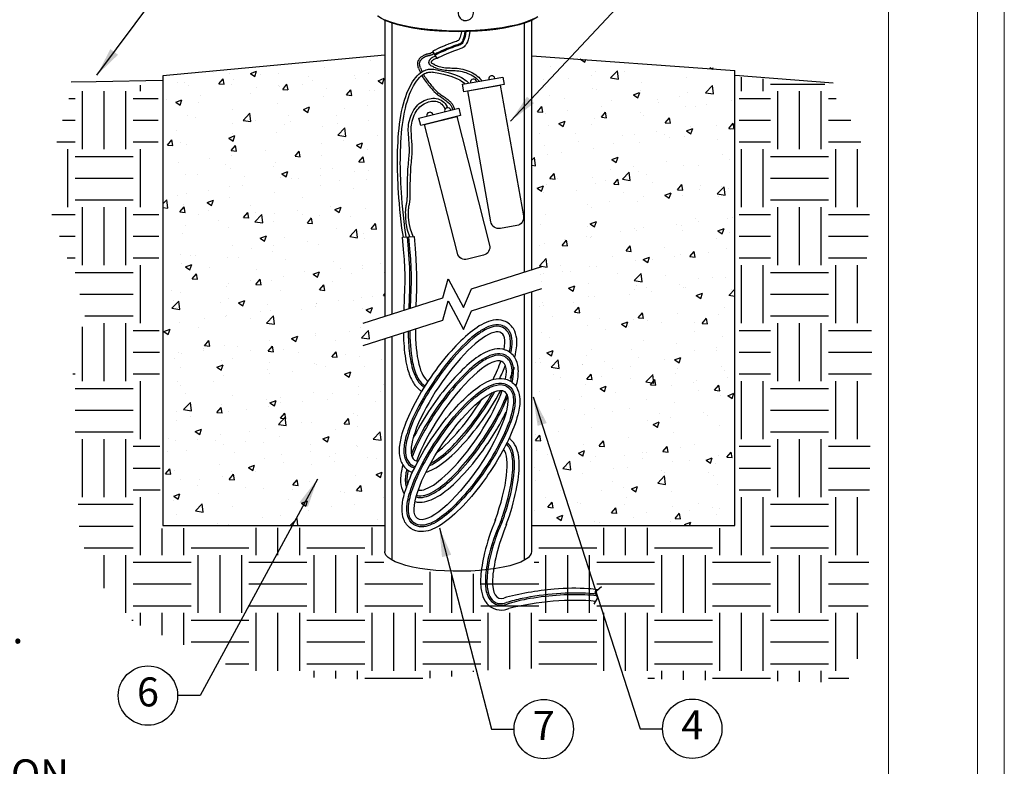
# Model space of a CAD drawing. Units: inches. Extents: x -1 to 248, y -38 to 37.
# Drawn here: x 235 to 248, y 8 to 18 of the extents above; entities that cross this region are included whole.
import ezdxf
from ezdxf.enums import TextEntityAlignment as Align

# ---------------------------------------------------------------- set-up
doc = ezdxf.new("R2010")
doc.units = ezdxf.units.IN
doc.header["$MEASUREMENT"] = 0
doc.layers.add('Hunter_Border-NoPlot', color=30, linetype='Continuous', lineweight=0, plot=False)
for name, color, linetype in [('Hunter_Detail-Dark', 2, 'Continuous'), ('Hunter_Detail-Lt', 249, 'Continuous'), ('Hunter_Detail-Med', 1, 'Continuous'), ('Hunter_Detail-Outline', 2, 'Continuous'), ('Hunter_FinishedGrade', 6, 'Continuous'), ('Hunter_Grey-HatchFill', 9, 'Continuous'), ('Hunter_Text', 2, 'Continuous'), ('Hunter_Title-Text', 2, 'Continuous')]:
    doc.layers.add(name, color=color, linetype=linetype)
doc.styles.add('Hunter-Arial', font='arial.ttf')
doc.dimstyles.new('Hunter_3To1', dxfattribs={"dimscale": 3, "dimtxt": 0.125, "dimasz": 0.125, "dimexe": 0.18, "dimexo": 0.0625, "dimgap": 0.095, "dimtad": 0, "dimdec": 3, "dimzin": 0, "dimdsep": 46, "dimlunit": 4, "dimtxsty": 'Hunter-Arial', "dimblk": 'ARCHTICK', "dimcen": 0.075, "dimclrd": 256, "dimclre": 256, "dimclrt": 256, "dimazin": 0, "dimtfac": 1, "dimtdec": 3, "dimtix": 1, "dimtofl": 0, "dimtmove": 1, "dimatfit": 1, "dimfxl": 0.18, "dimtolj": 1, "dimtzin": 0, "dimarcsym": 0})

# ---------------------------------------------------------------- blocks, each defined once
blk = doc.blocks.new('_ARCHTICK')
at = {"color": 0, "linetype": 'ByBlock', "const_width": 0.15}
blk.add_lwpolyline([(-0.5, -0.5), (0.5, 0.5)], dxfattribs=at)
blk = doc.blocks.new('Hunter_Key-3')
blk.add_circle((0, 0), 0.384)
at = {"style": 'Hunter-Arial'}
blk.add_attdef('KEY', text='', height=0.375, dxfattribs=at).set_placement((0, 0), align=Align.MIDDLE)
blk = doc.blocks.new('Hunter_WaterProofConnection_3xScale')
blk.add_lwpolyline([(0.305, 0), (0.305, -0.112), (-0.305, -0.112), (-0.305, 0)], close=True)
blk.add_lwpolyline([(0.245, -0.112), (0.245, -2.076, -0.414214), (0.123, -2.199), (-0.123, -2.199, -0.414214), (-0.245, -2.076), (-0.245, -0.112)], format="xyb", close=True)
for centre in [(-0.137, 0), (0.137, 0)]:
    blk.add_arc(centre, 0.047, 0, 180)
blk = doc.blocks.new('Hunter_LRUpLt-PostMt')
at = {"layer": 'Hunter_Grey-HatchFill'}
h = blk.add_hatch(dxfattribs=at)
h.set_pattern_fill('AR-CONC', color=256, scale=0.115, style=0)
h.set_pattern_definition([(50, (-17.7923, -0.4302), (0.824849, -0.072165), [0.08625, -0.94875]), (355, (-17.7923, -0.4302), (-0.159564, 0.865021), [0.069, -0.759]), (100.4514, (-17.7236, -0.4362), (0.665286, 0.792855), [0.073301, -0.806313]), (46.1842, (-17.7923, -0.2002), (1.227327, -0.190347), [0.129375, -1.423125]), (96.6356, (-17.69, -0.216), (1.074862, 1.120236), [0.10995, -1.20947]), (351.1842, (-17.7923, -0.2002), (1.07486, 1.120236), [0.1035, -1.1385]), (21, (-17.6773, -0.2577), (0.686443, -0.463012), [0.08625, -0.94875]), (326, (-17.6773, -0.2577), (0.279813, 0.833923), [0.069, -0.759]), (71.4514, (-17.6201, -0.29626), (0.966256, 0.37091), [0.073301, -0.806313]), (37.5, (-17.79232, -0.43017), (0.0139838, 0.382828), [0, -0.7498, 0, -0.7705, 0, -0.761875]), (7.5, (-17.79232, -0.43017), (0.30253, 0.4535735), [0, -0.4393, 0, -0.73255, 0, -0.290375]), (327.5, (-18.04877, -0.43017), (0.6138958, -0.025938), [0, -0.2875, 0, -0.897, 0, -1.19025]), (317.5, (-18.16377, -0.43017), (0.670664, 0.115121), [0, -0.37375, 0, -0.5957, 0, -0.84525])])
h.paths.add_polyline_path([(20.512, 13.897), (17.883, 14.069), (17.883, 11.301), (17.883, 11.014), (17.883, 7.991), (20.512, 7.991)])
h.paths.add_polyline_path([(15.983, 14.077), (13.111, 13.824), (13.111, 7.991), (15.983, 7.991), (15.983, 10.411), (15.983, 10.698)])
h = blk.add_hatch(dxfattribs=at)
h.set_pattern_fill('EARTH', color=256, scale=3)
h.set_pattern_definition([(0, (-220.7762, -37.5475), (0.75, 0.75), [0.75, -0.75]), (0, (-220.7762, -37.2662), (0.75, 0.75), [0.75, -0.75]), (0, (-220.7762, -36.985), (0.75, 0.75), [0.75, -0.75]), (90, (-220.6825, -36.8912), (-0.75, 0.75), [0.75, -0.75]), (90, (-220.4012, -36.8912), (-0.75, 0.75), [0.75, -0.75]), (90, (-220.12, -36.8912), (-0.75, 0.75), [0.75, -0.75])])
h.paths.add_polyline_path([(13.048, 13.692), (11.938, 13.672), (11.738, 12.975), (11.67, 12.028), (12.114, 10.766), (11.942, 10.006), (12.029, 7.911), (12.171, 7.452), (12.274, 7.266), (12.733, 6.735), (14.081, 6.132), (14.555, 6.046), (15.603, 6.003), (16.765, 6.018), (17.224, 6.118), (18.488, 6.161), (19.464, 6.003), (21.961, 5.96), (22.234, 6.563), (22.257, 8.614), (22.28, 9.665), (22.287, 10.403), (22.22, 11.426), (22.291, 12.631), (21.975, 13.319), (21.674, 13.707), (20.569, 13.793), (20.569, 7.954), (17.902, 7.966), (17.916, 7.449), (16.9, 7.34), (15.968, 7.482), (15.964, 7.968), (13.077, 7.954), (13.048, 13.448)])
at = {"layer": 'Hunter_Border-NoPlot'}
for points in [[(-1.152, -2.539), (23.652, -2.539), (23.652, 32.539), (-1.152, 32.539)], [(-1.5, -1.5), (24, -1.5), (24, 31.5), (-1.5, 31.5)], [(0, 0), (22.5, 0), (22.5, 30), (0, 30)]]:
    blk.add_lwpolyline(points, close=True, dxfattribs=at)
at = {"layer": 'Hunter_Detail-Dark', "flags": 128}
for points in [[(15.983, 14.077), (13.111, 13.811)], [(17.883, 14.069), (20.512, 13.879)], [(13.111, 13.811), (13.111, 7.991), (15.983, 7.991)], [(17.883, 7.991), (20.512, 7.991), (20.512, 13.879)]]:
    blk.add_lwpolyline(points, dxfattribs=at)
at = {"layer": 'Hunter_Detail-Lt'}
for p, q in [((16.075, 14.491), (16.075, 10.727)), ((17.791, 11.272), (17.791, 14.491)), ((17.791, 7.544), (17.791, 10.985)), ((16.075, 10.44), (16.075, 7.544))]:
    blk.add_line(p, q, dxfattribs=at)
at = {"layer": 'Hunter_Detail-Lt', "flags": 128}
for points in [[(17.961, 14.571), (17.93, 14.551), (17.872, 14.522), (17.801, 14.494), (17.72, 14.469), (17.628, 14.446), (17.527, 14.426), (17.418, 14.41), (17.303, 14.397), (17.183, 14.387), (17.06, 14.381), (16.935, 14.379), (16.81, 14.381), (16.687, 14.387), (16.567, 14.396), (16.452, 14.409), (16.343, 14.426), (16.241, 14.445), (16.149, 14.468), (16.067, 14.493), (15.996, 14.521), (15.938, 14.55), (15.892, 14.582), (15.889, 14.584)], [(16.661, 14.034), (16.605, 14.127)], [(16.213, 11.721), (16.365, 11.732)], [(18.788, 7.196), (18.701, 7.125), (18.736, 7.055), (18.688, 6.972)]]:
    blk.add_lwpolyline(points, dxfattribs=at)
at = {"layer": 'Hunter_Detail-Lt'}
for points in [[(16.976, 14.38), (16.957, 14.309), (16.951, 14.292), (16.945, 14.279), (16.94, 14.271), (16.938, 14.268), (16.938, 14.268), (16.937, 14.268), (16.933, 14.265), (16.924, 14.261), (16.908, 14.255), (16.887, 14.248, 0.00031), (16.887, 14.248), (16.862, 14.239, 0.001851), (16.861, 14.239), (16.833, 14.228, 0.00261), (16.832, 14.228), (16.802, 14.217, 0.003364), (16.8, 14.216), (16.769, 14.204, 0.004198), (16.767, 14.203), (16.735, 14.19, 0.00519), (16.733, 14.189), (16.701, 14.175, 0.006432), (16.698, 14.174), (16.666, 14.159, 0.008055), (16.663, 14.158), (16.633, 14.142, 0.00931), (16.629, 14.14), (16.605, 14.127, 0.006993)], [(16.443, 13.914), (16.439, 13.927), (16.436, 13.94), (16.434, 13.951), (16.433, 13.959), (16.433, 13.966), (16.433, 13.971), (16.433, 13.976), (16.434, 13.98), (16.435, 13.985), (16.436, 13.989), (16.438, 13.993), (16.439, 13.997), (16.441, 14.002), (16.444, 14.006), (16.446, 14.01), (16.449, 14.013), (16.452, 14.017), (16.455, 14.021), (16.458, 14.024), (16.462, 14.028), (16.466, 14.031), (16.47, 14.035), (16.474, 14.038), (16.479, 14.041), (16.484, 14.045), (16.489, 14.048), (16.495, 14.052), (16.5, 14.055), (16.506, 14.058), (16.511, 14.06), (16.516, 14.063), (16.521, 14.065), (16.525, 14.066), (16.529, 14.067), (16.533, 14.068), (16.537, 14.069), (16.541, 14.07), (16.545, 14.071), (16.55, 14.072, 0.003005), (16.55, 14.072), (16.555, 14.073, 0.006091), (16.555, 14.073), (16.56, 14.074, 0.009505), (16.561, 14.074), (16.567, 14.076, 0.010034), (16.568, 14.076), (16.575, 14.078, 0.008473), (16.576, 14.079), (16.584, 14.082, 0.006446), (16.585, 14.082), (16.596, 14.086, 0.004704), (16.596, 14.086), (16.61, 14.092, 0.003397), (16.61, 14.092), (16.623, 14.097, 0.002465)], [(16.42, 13.906), (16.423, 13.896, 0.005887), (16.424, 13.896), (16.43, 13.878, 0.006688), (16.431, 13.878), (16.438, 13.86, 0.00754), (16.438, 13.86), (16.443, 13.849, 0.008455)], [(16.618, 13.922), (16.636, 13.915, 0.018229), (16.638, 13.914), (16.657, 13.906, 0.017003), (16.658, 13.905), (16.677, 13.899, 0.015558), (16.679, 13.899), (16.698, 13.894, 0.013976), (16.7, 13.893), (16.719, 13.889, 0.012331), (16.72, 13.889), (16.74, 13.886, 0.010679), (16.742, 13.885), (16.762, 13.883, 0.00906), (16.763, 13.883), (16.784, 13.881, 0.00721), (16.785, 13.881), (16.806, 13.88, 0.0043), (16.806, 13.88), (16.828, 13.879, 0.001253), (16.828, 13.879), (16.85, 13.879), (16.872, 13.878), (16.894, 13.877), (16.916, 13.875), (16.939, 13.873), (16.962, 13.869), (16.985, 13.864), (17.009, 13.857), (17.033, 13.85), (17.056, 13.841), (17.079, 13.831), (17.101, 13.82), (17.122, 13.808), (17.141, 13.796), (17.159, 13.782), (17.176, 13.767), (17.192, 13.752), (17.205, 13.739)], [(16.461, 13.814), (16.465, 13.807, 0.008482), (16.465, 13.806), (16.475, 13.79, 0.007558), (16.476, 13.789), (16.486, 13.773, 0.006669), (16.486, 13.772), (16.497, 13.756, 0.005812), (16.498, 13.755), (16.509, 13.74, 0.004985), (16.509, 13.739), (16.521, 13.724, 0.00418), (16.521, 13.723), (16.533, 13.708, 0.003391), (16.533, 13.708), (16.545, 13.693, 0.002818), (16.545, 13.693), (16.557, 13.678, 0.003096), (16.557, 13.678), (16.569, 13.663, 0.003636), (16.569, 13.663), (16.581, 13.649, 0.004251), (16.581, 13.649), (16.593, 13.635, 0.004959), (16.593, 13.635), (16.605, 13.622, 0.005788), (16.606, 13.621), (16.618, 13.609, 0.006769), (16.618, 13.608), (16.63, 13.597, 0.007947), (16.63, 13.596), (16.642, 13.586, 0.008983), (16.643, 13.585), (16.654, 13.575, 0.008486), (16.655, 13.575), (16.666, 13.565, 0.007275), (16.667, 13.565), (16.678, 13.556, 0.005741), (16.678, 13.556), (16.69, 13.548, 0.003952), (16.69, 13.548), (16.701, 13.54, 0.001999), (16.702, 13.54), (16.713, 13.532), (16.724, 13.524), (16.736, 13.516), (16.747, 13.508), (16.759, 13.5), (16.77, 13.491), (16.781, 13.482), (16.791, 13.474), (16.801, 13.465), (16.81, 13.457), (16.818, 13.45), (16.825, 13.443), (16.83, 13.437), (16.835, 13.431), (16.838, 13.425), (16.842, 13.419), (16.845, 13.411), (16.849, 13.402), (16.852, 13.391), (16.855, 13.379), (16.857, 13.371)]]:
    blk.add_lwpolyline(points, format="xyb", dxfattribs=at)
for points in [[(17.019, 14.381), (17.008, 14.322), (17.001, 14.295), (16.993, 14.274), (16.986, 14.257), (16.979, 14.245), (16.973, 14.238), (16.968, 14.233), (16.962, 14.229), (16.954, 14.224), (16.941, 14.218), (16.924, 14.212), (16.903, 14.204), (16.877, 14.195), (16.848, 14.185), (16.818, 14.173), (16.785, 14.161), (16.752, 14.147), (16.718, 14.132), (16.685, 14.117), (16.653, 14.1), (16.629, 14.087)], [(17.033, 14.381), (17.022, 14.319), (17.014, 14.291), (17.006, 14.269), (16.998, 14.251), (16.99, 14.238), (16.983, 14.229), (16.977, 14.222), (16.97, 14.217), (16.96, 14.212), (16.946, 14.206), (16.929, 14.199), (16.907, 14.192), (16.882, 14.182), (16.853, 14.172), (16.823, 14.161), (16.79, 14.148), (16.757, 14.134), (16.724, 14.12), (16.691, 14.105), (16.659, 14.088), (16.636, 14.076)], [(17.083, 14.382), (17.069, 14.308), (17.06, 14.276), (17.051, 14.25), (17.041, 14.228), (17.031, 14.211), (17.02, 14.197), (17.008, 14.185), (16.996, 14.176), (16.981, 14.168), (16.965, 14.161), (16.945, 14.154), (16.923, 14.146), (16.898, 14.137), (16.87, 14.127), (16.84, 14.115), (16.808, 14.103), (16.776, 14.09), (16.744, 14.076), (16.712, 14.061), (16.682, 14.046), (16.661, 14.034)], [(16.42, 13.906), (16.416, 13.922), (16.413, 13.936), (16.411, 13.947), (16.409, 13.957), (16.409, 13.965), (16.409, 13.973), (16.409, 13.979), (16.41, 13.985), (16.411, 13.991), (16.413, 13.997), (16.415, 14.002), (16.418, 14.008), (16.42, 14.013), (16.423, 14.018), (16.426, 14.023), (16.43, 14.028), (16.433, 14.032), (16.437, 14.037), (16.441, 14.041), (16.445, 14.045), (16.45, 14.049), (16.454, 14.053), (16.46, 14.057), (16.465, 14.061), (16.471, 14.065), (16.477, 14.069), (16.483, 14.072), (16.489, 14.076), (16.495, 14.079), (16.501, 14.082), (16.507, 14.085), (16.512, 14.087), (16.517, 14.089), (16.522, 14.09), (16.527, 14.092), (16.532, 14.093), (16.536, 14.094), (16.541, 14.095), (16.545, 14.095), (16.55, 14.096), (16.555, 14.098), (16.561, 14.099), (16.568, 14.101), (16.576, 14.104), (16.587, 14.109), (16.601, 14.114), (16.61, 14.118)], [(16.618, 13.922), (16.602, 13.928), (16.589, 13.934), (16.579, 13.94), (16.572, 13.945), (16.566, 13.951), (16.562, 13.956), (16.559, 13.96), (16.557, 13.965), (16.556, 13.969), (16.555, 13.973), (16.554, 13.977), (16.554, 13.98), (16.554, 13.984), (16.554, 13.987), (16.555, 13.99), (16.555, 13.993), (16.556, 13.996), (16.557, 13.998), (16.557, 14.001), (16.558, 14.004), (16.559, 14.006), (16.561, 14.009), (16.562, 14.012), (16.564, 14.014), (16.566, 14.017), (16.568, 14.02), (16.57, 14.024), (16.573, 14.027), (16.576, 14.03), (16.579, 14.034), (16.583, 14.037), (16.587, 14.04), (16.591, 14.043), (16.597, 14.047), (16.603, 14.05), (16.61, 14.054), (16.619, 14.058), (16.63, 14.062), (16.642, 14.067)], [(16.634, 13.949), (16.614, 13.958), (16.603, 13.963), (16.596, 13.967), (16.591, 13.97), (16.589, 13.972), (16.588, 13.974), (16.587, 13.975), (16.586, 13.976), (16.586, 13.978), (16.585, 13.979), (16.585, 13.98), (16.585, 13.982), (16.585, 13.983), (16.585, 13.984), (16.585, 13.985), (16.586, 13.987), (16.586, 13.989), (16.586, 13.99), (16.587, 13.991), (16.587, 13.992), (16.588, 13.994), (16.588, 13.995), (16.589, 13.996), (16.59, 13.998), (16.591, 14), (16.593, 14.002), (16.594, 14.004), (16.596, 14.006), (16.598, 14.009), (16.601, 14.011), (16.603, 14.013), (16.606, 14.016), (16.609, 14.018), (16.613, 14.02), (16.617, 14.023), (16.623, 14.026), (16.631, 14.029), (16.641, 14.033), (16.654, 14.038), (16.658, 14.039)], [(16.224, 11.721), (16.204, 11.837), (16.193, 11.92), (16.185, 12.002), (16.177, 12.081), (16.171, 12.157), (16.165, 12.229), (16.161, 12.297), (16.157, 12.359), (16.154, 12.418), (16.151, 12.473), (16.149, 12.525), (16.147, 12.576), (16.146, 12.626), (16.146, 12.677), (16.146, 12.729), (16.147, 12.782), (16.148, 12.838), (16.15, 12.895), (16.153, 12.952), (16.157, 13.01), (16.161, 13.068), (16.167, 13.126), (16.173, 13.183), (16.181, 13.239), (16.19, 13.294), (16.2, 13.347), (16.212, 13.398), (16.224, 13.448), (16.238, 13.496), (16.253, 13.541), (16.269, 13.584), (16.286, 13.625), (16.304, 13.663), (16.323, 13.699), (16.342, 13.732), (16.362, 13.761), (16.382, 13.788), (16.403, 13.811), (16.423, 13.831), (16.443, 13.848), (16.462, 13.861), (16.481, 13.872), (16.499, 13.88), (16.517, 13.886), (16.533, 13.89), (16.549, 13.893), (16.563, 13.895), (16.577, 13.896), (16.59, 13.896), (16.602, 13.895), (16.614, 13.894), (16.618, 13.893)], [(16.443, 13.914), (16.447, 13.905), (16.453, 13.887), (16.461, 13.87), (16.464, 13.863)], [(16.618, 13.893), (16.688, 13.88), (16.749, 13.866), (16.801, 13.853), (16.846, 13.84), (16.885, 13.827), (16.918, 13.814), (16.947, 13.801), (16.973, 13.787), (16.996, 13.774), (17.018, 13.759), (17.038, 13.743), (17.058, 13.726), (17.069, 13.715)], [(16.634, 13.949), (16.65, 13.942), (16.668, 13.935), (16.687, 13.929), (16.706, 13.924), (16.725, 13.919), (16.745, 13.916), (16.766, 13.914), (16.786, 13.912), (16.807, 13.911), (16.829, 13.911), (16.851, 13.91), (16.873, 13.909), (16.896, 13.908), (16.92, 13.906), (16.943, 13.903), (16.968, 13.899), (16.993, 13.894), (17.018, 13.887), (17.043, 13.879), (17.068, 13.87), (17.092, 13.859), (17.116, 13.848), (17.138, 13.835), (17.159, 13.821), (17.179, 13.806), (17.197, 13.791), (17.214, 13.774), (17.242, 13.746)], [(16.26, 11.724), (16.241, 11.842), (16.231, 11.925), (16.222, 12.006), (16.214, 12.084), (16.208, 12.16), (16.203, 12.232), (16.198, 12.299), (16.194, 12.361), (16.191, 12.42), (16.188, 12.474), (16.186, 12.526), (16.185, 12.577), (16.184, 12.627), (16.183, 12.677), (16.184, 12.728), (16.184, 12.782), (16.186, 12.837), (16.188, 12.893), (16.19, 12.95), (16.194, 13.008), (16.198, 13.065), (16.204, 13.122), (16.21, 13.178), (16.218, 13.233), (16.227, 13.287), (16.237, 13.339), (16.248, 13.39), (16.26, 13.438), (16.274, 13.485), (16.288, 13.529), (16.303, 13.571), (16.32, 13.61), (16.337, 13.647), (16.355, 13.681), (16.374, 13.712), (16.393, 13.74), (16.412, 13.764), (16.43, 13.786), (16.448, 13.804), (16.465, 13.818), (16.482, 13.83), (16.498, 13.839), (16.513, 13.845), (16.527, 13.85), (16.541, 13.854), (16.554, 13.856), (16.567, 13.858), (16.578, 13.858), (16.589, 13.859), (16.598, 13.858), (16.608, 13.857), (16.613, 13.856)], [(16.481, 13.829), (16.487, 13.819), (16.497, 13.802), (16.507, 13.786), (16.518, 13.77), (16.529, 13.754), (16.541, 13.738), (16.552, 13.723), (16.564, 13.708), (16.576, 13.693), (16.588, 13.679), (16.6, 13.665), (16.612, 13.651), (16.624, 13.638), (16.635, 13.626), (16.647, 13.615), (16.659, 13.604), (16.67, 13.594), (16.682, 13.585), (16.693, 13.576), (16.704, 13.568), (16.716, 13.56), (16.727, 13.552), (16.738, 13.545), (16.75, 13.536), (16.762, 13.528), (16.773, 13.519), (16.785, 13.511), (16.796, 13.502), (16.807, 13.493), (16.817, 13.484), (16.827, 13.476), (16.835, 13.468), (16.843, 13.46), (16.849, 13.453), (16.855, 13.446), (16.86, 13.438), (16.864, 13.43), (16.868, 13.42), (16.872, 13.41), (16.876, 13.398), (16.88, 13.385), (16.881, 13.377)], [(16.613, 13.856), (16.68, 13.843), (16.74, 13.83), (16.791, 13.817), (16.835, 13.804), (16.872, 13.792), (16.903, 13.779), (16.931, 13.767), (16.954, 13.755), (16.976, 13.742), (16.996, 13.729), (17.014, 13.714), (17.022, 13.707)], [(16.289, 13.043), (16.287, 13.07), (16.286, 13.096), (16.286, 13.122), (16.288, 13.149), (16.29, 13.177), (16.295, 13.205), (16.301, 13.233), (16.309, 13.261), (16.318, 13.289), (16.33, 13.316), (16.343, 13.342), (16.357, 13.367), (16.373, 13.39), (16.391, 13.412), (16.409, 13.432), (16.429, 13.45), (16.45, 13.465), (16.471, 13.478), (16.493, 13.49), (16.516, 13.499), (16.538, 13.506), (16.561, 13.512), (16.583, 13.516), (16.605, 13.518), (16.627, 13.518), (16.649, 13.515), (16.671, 13.511), (16.692, 13.504), (16.712, 13.494), (16.731, 13.482), (16.748, 13.467), (16.764, 13.45), (16.777, 13.43), (16.789, 13.407), (16.792, 13.396)], [(16.326, 13.033), (16.323, 13.121), (16.324, 13.147), (16.327, 13.172), (16.331, 13.198), (16.336, 13.224), (16.344, 13.25), (16.353, 13.276), (16.363, 13.301), (16.375, 13.325), (16.388, 13.347), (16.403, 13.369), (16.418, 13.388), (16.435, 13.406), (16.452, 13.421), (16.471, 13.435), (16.49, 13.447), (16.509, 13.457), (16.529, 13.465), (16.548, 13.471), (16.568, 13.476), (16.588, 13.479), (16.607, 13.481), (16.626, 13.481), (16.644, 13.479), (16.661, 13.475), (16.678, 13.47), (16.694, 13.462), (16.709, 13.453), (16.722, 13.441), (16.735, 13.427), (16.745, 13.411), (16.755, 13.392), (16.761, 13.375)], [(16.306, 11.727), (16.278, 11.813), (16.259, 11.903), (16.254, 11.979), (16.253, 12.016), (16.252, 12.045), (16.253, 12.067), (16.253, 12.085), (16.255, 12.101), (16.257, 12.116), (16.259, 12.13), (16.261, 12.143), (16.263, 12.155), (16.266, 12.167), (16.268, 12.179), (16.27, 12.189), (16.271, 12.199), (16.272, 12.209), (16.273, 12.219), (16.273, 12.231), (16.274, 12.244), (16.274, 12.259), (16.274, 12.277), (16.274, 12.298), (16.274, 12.323), (16.274, 12.352), (16.275, 12.384), (16.275, 12.418), (16.276, 12.455), (16.277, 12.492), (16.279, 12.529), (16.28, 12.565), (16.282, 12.601), (16.285, 12.633), (16.287, 12.664), (16.29, 12.692), (16.293, 12.719), (16.295, 12.744), (16.297, 12.768), (16.299, 12.791), (16.3, 12.814), (16.301, 12.836), (16.301, 12.858), (16.3, 12.88), (16.299, 12.903), (16.298, 12.925), (16.296, 12.948), (16.295, 12.971), (16.293, 12.995), (16.291, 13.019), (16.289, 13.043)], [(16.348, 11.73), (16.315, 11.823), (16.297, 11.905), (16.29, 11.98), (16.289, 12.017), (16.289, 12.045), (16.289, 12.066), (16.29, 12.083), (16.291, 12.097), (16.293, 12.111), (16.295, 12.124), (16.297, 12.136), (16.3, 12.149), (16.302, 12.161), (16.304, 12.172), (16.306, 12.184), (16.307, 12.195), (16.309, 12.206), (16.309, 12.217), (16.31, 12.229), (16.31, 12.243), (16.31, 12.259), (16.31, 12.277), (16.311, 12.298), (16.311, 12.323), (16.311, 12.351), (16.311, 12.383), (16.312, 12.417), (16.313, 12.454), (16.314, 12.49), (16.315, 12.527), (16.317, 12.564), (16.319, 12.598), (16.321, 12.63), (16.324, 12.661), (16.327, 12.689), (16.329, 12.716), (16.332, 12.741), (16.334, 12.765), (16.336, 12.789), (16.337, 12.812), (16.338, 12.835), (16.338, 12.858), (16.337, 12.882), (16.336, 12.905), (16.335, 12.928), (16.333, 12.951), (16.331, 12.974), (16.329, 12.998), (16.327, 13.022), (16.326, 13.033)], [(16.296, 10.797), (16.302, 10.931), (16.306, 11.047), (16.308, 11.144), (16.307, 11.235), (16.304, 11.328), (16.297, 11.435), (16.287, 11.567), (16.275, 11.725)], [(16.316, 10.804), (16.321, 10.93), (16.325, 11.046), (16.327, 11.144), (16.327, 11.235), (16.323, 11.329), (16.317, 11.437), (16.307, 11.569), (16.295, 11.726)], [(16.389, 10.827), (16.396, 11.044), (16.398, 11.144), (16.398, 11.237), (16.394, 11.333), (16.388, 11.441), (16.378, 11.574), (16.365, 11.732)], [(16.233, 10.777), (16.239, 10.933), (16.243, 11.048), (16.245, 11.145), (16.245, 11.233), (16.241, 11.325), (16.235, 11.431), (16.225, 11.563), (16.213, 11.721)], [(16.233, 10.777), (16.239, 10.933), (16.243, 11.048), (16.245, 11.145), (16.245, 11.233), (16.241, 11.325), (16.235, 11.431), (16.225, 11.563), (16.213, 11.721)]]:
    blk.add_lwpolyline(points, dxfattribs=at)
for centre, major_axis, ratio, start_param, end_param in [((16.929, 9.659), (-0.562, -0.822), 0.279214, 2.572648, 6.446332), ((16.673, 10.843), (-0.102, -0.991), 0.279214, 5.055389, 6.182181), ((16.948, 9.284), (-0.562, -0.822), 0.279214, 2.563439, 5.481079), ((16.929, 9.659), (-0.562, -0.822), 0.279214, 8.311902, 8.622671), ((16.948, 9.284), (-0.562, -0.822), 0.279214, 6.389151, 8.615332), ((16.929, 9.659), (-0.562, -0.822), 0.279214, 7.001416, 8.003067), ((17.119, 8.075), (-0.365, -0.927), 0.279214, 7.947278, 9.276459), ((17.844, 7.975), (0.391, 0.922), 0.277802, 1.656653, 3.371125), ((18.087, 6.723), (-1.012, -0.113), 0.274201, 4.02049, 5.19717)]:
    blk.add_ellipse(centre, major_axis=major_axis, ratio=ratio, start_param=start_param, end_param=end_param, dxfattribs=at)
blk.add_ellipse((16.968, 8.903), major_axis=(-0.562, -0.822), ratio=0.279214, dxfattribs=at)
for points, knots in [([(17.663, 10.168), (17.667, 10.183), (17.671, 10.199), (17.689, 10.283), (17.696, 10.346), (17.684, 10.453), (17.673, 10.497), (17.619, 10.581), (17.575, 10.619), (17.477, 10.654), (17.428, 10.654), (17.342, 10.639), (17.303, 10.624), (17.185, 10.566), (17.108, 10.509), (16.945, 10.363), (16.86, 10.275), (16.593, 9.955), (16.417, 9.682), (16.256, 9.335), (16.218, 9.235), (16.178, 9.08), (16.168, 9.02), (16.167, 8.915), (16.172, 8.869), (16.207, 8.781), (16.237, 8.738), (16.28, 8.709), (16.299, 8.696), (16.32, 8.686), (16.341, 8.679)], [2.474109, 2.474109, 2.474109, 2.474109, 2.538583, 2.538583, 2.828873, 2.828873, 3.02155, 3.02155, 3.214227, 3.214227, 3.406905, 3.406905, 3.599582, 3.599582, 3.989248, 3.989248, 4.378913, 4.378913, 5.248569, 5.248569, 5.623048, 5.623048, 5.890405, 5.890405, 6.097235, 6.097235, 6.283185, 6.283185, 6.283185, 6.366163, 6.366163, 6.366163, 6.366163]), ([(17.613, 10.222), (17.626, 10.277), (17.632, 10.328), (17.628, 10.42), (17.62, 10.463), (17.573, 10.542), (17.53, 10.573), (17.442, 10.595), (17.397, 10.589), (17.313, 10.563), (17.271, 10.541), (17.183, 10.486), (17.138, 10.452), (16.998, 10.331), (16.899, 10.227), (16.596, 9.855), (16.404, 9.54), (16.269, 9.192), (16.245, 9.106), (16.226, 8.971), (16.225, 8.916), (16.253, 8.825), (16.279, 8.784), (16.315, 8.76), (16.331, 8.749), (16.349, 8.741), (16.368, 8.736)], [2.531623, 2.531623, 2.531623, 2.531623, 2.780189, 2.780189, 3.01393, 3.01393, 3.247672, 3.247672, 3.481413, 3.481413, 3.715155, 3.715155, 3.948896, 3.948896, 4.416379, 4.416379, 5.409961, 5.409961, 5.772885, 5.772885, 6.062651, 6.062651, 6.283185, 6.283185, 6.283185, 6.380985, 6.380985, 6.380985, 6.380985]), ([(16.223, 10.487), (16.224, 10.441), (16.225, 10.395), (16.235, 10.236), (16.249, 10.131), (16.288, 9.975), (16.308, 9.917), (16.357, 9.825), (16.383, 9.787), (16.433, 9.746), (16.446, 9.737), (16.46, 9.729)], [5.105936, 5.105936, 5.105936, 5.105936, 5.248569, 5.248569, 5.623048, 5.623048, 5.890405, 5.890405, 6.097235, 6.097235, 6.159202, 6.159202, 6.159202, 6.159202]), ([(17.595, 10.236), (17.602, 10.269), (17.607, 10.301), (17.612, 10.386), (17.608, 10.436), (17.562, 10.525), (17.515, 10.559), (17.417, 10.574), (17.368, 10.562), (17.269, 10.518), (17.216, 10.485), (17.059, 10.363), (16.945, 10.249), (16.686, 9.936), (16.544, 9.723), (16.365, 9.383), (16.309, 9.252), (16.257, 9.06), (16.246, 8.991), (16.253, 8.891), (16.262, 8.855), (16.294, 8.805), (16.309, 8.789), (16.326, 8.777), (16.341, 8.767), (16.359, 8.759), (16.377, 8.755)], [2.545551, 2.545551, 2.545551, 2.545551, 2.701598, 2.701598, 2.989188, 2.989188, 3.276779, 3.276779, 3.56437, 3.56437, 3.851961, 3.851961, 4.390102, 4.390102, 5.107174, 5.107174, 5.600521, 5.600521, 5.946859, 5.946859, 6.161976, 6.161976, 6.283185, 6.283185, 6.283185, 6.389204, 6.389204, 6.389204, 6.389204]), ([(16.285, 10.507), (16.285, 10.403), (16.291, 10.305), (16.315, 10.117), (16.334, 10.031), (16.382, 9.902), (16.408, 9.854), (16.46, 9.803), (16.475, 9.791), (16.492, 9.782)], [5.086834, 5.086834, 5.086834, 5.086834, 5.409961, 5.409961, 5.772885, 5.772885, 6.062651, 6.062651, 6.161567, 6.161567, 6.161567, 6.161567]), ([(16.305, 10.513), (16.305, 10.505), (16.306, 10.496), (16.307, 10.331), (16.321, 10.189), (16.366, 9.996), (16.39, 9.929), (16.444, 9.845), (16.469, 9.818), (16.503, 9.799), (16.503, 9.799), (16.503, 9.799)], [5.080107, 5.080107, 5.080107, 5.080107, 5.107174, 5.107174, 5.600521, 5.600521, 5.946859, 5.946859, 6.161976, 6.161976, 6.163669, 6.163669, 6.163669, 6.163669]), ([(17.631, 9.843), (17.644, 9.9), (17.651, 9.952), (17.647, 10.045), (17.639, 10.088), (17.592, 10.167), (17.549, 10.198), (17.461, 10.22), (17.416, 10.214), (17.332, 10.188), (17.29, 10.166), (17.202, 10.111), (17.157, 10.077), (17.017, 9.956), (16.918, 9.852), (16.615, 9.482), (16.425, 9.167), (16.326, 8.913)], [2.524719, 2.524719, 2.524719, 2.524719, 2.780189, 2.780189, 3.01393, 3.01393, 3.247672, 3.247672, 3.481413, 3.481413, 3.715155, 3.715155, 3.948896, 3.948896, 4.416379, 4.416379, 5.405985, 5.405985, 5.405985, 5.405985]), ([(17.613, 9.856), (17.621, 9.891), (17.626, 9.925), (17.631, 10.011), (17.627, 10.061), (17.581, 10.15), (17.534, 10.184), (17.436, 10.199), (17.387, 10.187), (17.288, 10.143), (17.235, 10.11), (17.078, 9.988), (16.964, 9.874), (16.705, 9.561), (16.563, 9.348), (16.407, 9.053), (16.366, 8.963), (16.335, 8.879)], [2.538135, 2.538135, 2.538135, 2.538135, 2.701598, 2.701598, 2.989188, 2.989188, 3.276779, 3.276779, 3.56437, 3.56437, 3.851961, 3.851961, 4.390102, 4.390102, 5.107174, 5.107174, 5.441042, 5.441042, 5.441042, 5.441042]), ([(17.681, 9.789), (17.685, 9.806), (17.69, 9.823), (17.708, 9.908), (17.715, 9.971), (17.703, 10.078), (17.692, 10.122), (17.638, 10.206), (17.594, 10.244), (17.496, 10.279), (17.447, 10.279), (17.361, 10.264), (17.322, 10.249), (17.204, 10.192), (17.127, 10.134), (16.964, 9.988), (16.879, 9.9), (16.624, 9.594), (16.46, 9.343), (16.346, 9.112)], [2.468981, 2.468981, 2.468981, 2.468981, 2.538583, 2.538583, 2.828873, 2.828873, 3.02155, 3.02155, 3.214227, 3.214227, 3.406905, 3.406905, 3.599582, 3.599582, 3.989248, 3.989248, 4.378913, 4.378913, 5.191644, 5.191644, 5.191644, 5.191644]), ([(16.318, 7.953), (16.359, 7.925), (16.409, 7.913), (16.496, 7.911), (16.536, 7.919), (16.611, 7.945), (16.647, 7.963), (16.773, 8.038), (16.865, 8.115), (17.055, 8.307), (17.153, 8.422), (17.385, 8.735), (17.512, 8.946), (17.652, 9.253), (17.691, 9.361), (17.727, 9.527), (17.735, 9.591), (17.722, 9.697), (17.711, 9.742), (17.658, 9.826), (17.613, 9.863), (17.515, 9.898), (17.467, 9.898), (17.38, 9.883), (17.341, 9.869), (17.224, 9.811), (17.146, 9.754), (16.983, 9.608), (16.899, 9.519), (16.631, 9.199), (16.456, 8.927), (16.294, 8.579), (16.257, 8.48), (16.216, 8.325), (16.206, 8.264), (16.205, 8.159), (16.21, 8.114), (16.245, 8.026), (16.276, 7.983), (16.318, 7.953)], [0, 0, 0, 0, 0.180003, 0.180003, 0.360006, 0.360006, 0.540009, 0.540009, 0.988128, 0.988128, 1.436248, 1.436248, 2.123732, 2.123732, 2.538583, 2.538583, 2.828873, 2.828873, 3.02155, 3.02155, 3.214227, 3.214227, 3.406905, 3.406905, 3.599582, 3.599582, 3.989248, 3.989248, 4.378913, 4.378913, 5.248569, 5.248569, 5.623048, 5.623048, 5.890405, 5.890405, 6.097235, 6.097235, 6.283185, 6.283185, 6.283185, 6.283185]), ([(16.353, 8.004), (16.385, 7.983), (16.424, 7.973), (16.498, 7.973), (16.532, 7.982), (16.601, 8.009), (16.636, 8.027), (16.746, 8.097), (16.823, 8.161), (17.086, 8.423), (17.281, 8.683), (17.517, 9.096), (17.588, 9.251), (17.656, 9.472), (17.671, 9.55), (17.666, 9.665), (17.658, 9.708), (17.611, 9.786), (17.569, 9.818), (17.48, 9.839), (17.435, 9.833), (17.351, 9.807), (17.309, 9.786), (17.221, 9.731), (17.177, 9.696), (17.036, 9.576), (16.937, 9.471), (16.634, 9.1), (16.443, 8.784), (16.308, 8.436), (16.283, 8.351), (16.264, 8.215), (16.264, 8.161), (16.292, 8.069), (16.317, 8.029), (16.353, 8.004)], [0, 0, 0, 0, 0.19255, 0.19255, 0.385099, 0.385099, 0.577649, 0.577649, 0.96687, 0.96687, 1.854044, 1.854044, 2.411436, 2.411436, 2.780189, 2.780189, 3.01393, 3.01393, 3.247672, 3.247672, 3.481413, 3.481413, 3.715155, 3.715155, 3.948896, 3.948896, 4.416379, 4.416379, 5.409961, 5.409961, 5.772885, 5.772885, 6.062651, 6.062651, 6.283185, 6.283185, 6.283185, 6.283185]), ([(16.365, 8.021), (16.394, 8.001), (16.433, 7.992), (16.505, 7.996), (16.54, 8.006), (16.612, 8.037), (16.649, 8.059), (16.764, 8.137), (16.845, 8.209), (17.087, 8.461), (17.252, 8.682), (17.474, 9.056), (17.548, 9.209), (17.624, 9.43), (17.643, 9.507), (17.65, 9.631), (17.646, 9.68), (17.601, 9.769), (17.553, 9.804), (17.456, 9.819), (17.407, 9.806), (17.307, 9.762), (17.255, 9.729), (17.097, 9.607), (16.983, 9.493), (16.724, 9.181), (16.582, 8.967), (16.403, 8.628), (16.348, 8.497), (16.295, 8.305), (16.284, 8.235), (16.291, 8.136), (16.301, 8.1), (16.333, 8.049), (16.347, 8.033), (16.365, 8.021)], [0, 0, 0, 0, 0.208696, 0.208696, 0.417392, 0.417392, 0.626087, 0.626087, 1.030918, 1.030918, 1.800257, 1.800257, 2.345858, 2.345858, 2.701598, 2.701598, 2.989188, 2.989188, 3.276779, 3.276779, 3.56437, 3.56437, 3.851961, 3.851961, 4.390102, 4.390102, 5.107174, 5.107174, 5.600521, 5.600521, 5.946859, 5.946859, 6.161976, 6.161976, 6.283185, 6.283185, 6.283185, 6.283185]), ([(16.391, 8.381), (16.411, 8.376), (16.431, 8.374), (16.486, 8.376), (16.521, 8.387), (16.593, 8.418), (16.63, 8.439), (16.744, 8.518), (16.825, 8.589), (17.067, 8.842), (17.232, 9.062), (17.446, 9.422), (17.515, 9.562), (17.561, 9.686)], [6.380244, 6.380244, 6.380244, 6.380244, 6.491881, 6.491881, 6.700577, 6.700577, 6.909273, 6.909273, 7.314103, 7.314103, 8.083442, 8.083442, 8.579054, 8.579054, 8.579054, 8.579054]), ([(16.513, 8.681), (16.521, 8.683), (16.528, 8.685), (16.572, 8.701), (16.608, 8.718), (16.734, 8.793), (16.827, 8.87), (17.017, 9.062), (17.114, 9.177), (17.31, 9.441), (17.407, 9.593), (17.485, 9.74)], [6.609171, 6.609171, 6.609171, 6.609171, 6.643191, 6.643191, 6.823194, 6.823194, 7.271314, 7.271314, 7.719433, 7.719433, 8.228131, 8.228131, 8.228131, 8.228131]), ([(16.556, 8.763), (16.582, 8.774), (16.607, 8.789), (16.707, 8.852), (16.785, 8.917), (17.048, 9.178), (17.243, 9.438), (17.394, 9.703), (17.401, 9.715), (17.407, 9.726)], [6.719064, 6.719064, 6.719064, 6.719064, 6.860834, 6.860834, 7.250055, 7.250055, 8.13723, 8.13723, 8.177623, 8.177623, 8.177623, 8.177623]), ([(16.573, 8.794), (16.598, 8.807), (16.624, 8.823), (16.725, 8.893), (16.806, 8.964), (17.048, 9.217), (17.213, 9.437), (17.355, 9.675), (17.366, 9.694), (17.376, 9.713)], [6.768359, 6.768359, 6.768359, 6.768359, 6.909273, 6.909273, 7.314103, 7.314103, 8.083442, 8.083442, 8.150513, 8.150513, 8.150513, 8.150513]), ([(16.386, 8.361), (16.404, 8.356), (16.423, 8.354), (16.478, 8.354), (16.513, 8.363), (16.582, 8.389), (16.617, 8.408), (16.726, 8.477), (16.804, 8.542), (17.067, 8.803), (17.262, 9.063), (17.474, 9.434), (17.53, 9.548), (17.571, 9.654)], [6.379595, 6.379595, 6.379595, 6.379595, 6.475735, 6.475735, 6.668285, 6.668285, 6.860834, 6.860834, 7.250055, 7.250055, 8.13723, 8.13723, 8.546149, 8.546149, 8.546149, 8.546149]), ([(16.372, 8.301), (16.392, 8.295), (16.413, 8.293), (16.477, 8.291), (16.516, 8.3), (16.591, 8.326), (16.627, 8.343), (16.753, 8.418), (16.846, 8.495), (17.036, 8.687), (17.133, 8.802), (17.353, 9.098), (17.469, 9.287), (17.554, 9.463)], [6.381737, 6.381737, 6.381737, 6.381737, 6.463188, 6.463188, 6.643191, 6.643191, 6.823194, 6.823194, 7.271314, 7.271314, 7.719433, 7.719433, 8.342332, 8.342332, 8.342332, 8.342332]), ([(17.498, 8.026), (17.52, 8.087), (17.541, 8.149), (17.613, 8.385), (17.647, 8.552), (17.664, 8.783), (17.662, 8.862), (17.631, 8.973), (17.614, 9.013), (17.577, 9.052), (17.57, 9.057), (17.564, 9.063)], [7.945407, 7.945407, 7.945407, 7.945407, 8.13723, 8.13723, 8.694622, 8.694622, 9.063374, 9.063374, 9.297115, 9.297115, 9.339134, 9.339134, 9.339134, 9.339134]), ([(17.555, 8.004), (17.61, 8.154), (17.654, 8.305), (17.709, 8.568), (17.723, 8.682), (17.721, 8.852), (17.714, 8.916), (17.679, 9.017), (17.658, 9.058), (17.613, 9.102), (17.602, 9.111), (17.591, 9.119)], [7.944216, 7.944216, 7.944216, 7.944216, 8.406918, 8.406918, 8.821768, 8.821768, 9.112058, 9.112058, 9.304735, 9.304735, 9.356585, 9.356585, 9.356585, 9.356585]), ([(17.479, 8.034), (17.495, 8.077), (17.51, 8.121), (17.579, 8.336), (17.617, 8.502), (17.642, 8.734), (17.644, 8.814), (17.623, 8.936), (17.608, 8.984), (17.57, 9.03), (17.562, 9.037), (17.554, 9.043)], [7.945812, 7.945812, 7.945812, 7.945812, 8.083442, 8.083442, 8.629044, 8.629044, 8.984783, 8.984783, 9.272374, 9.272374, 9.331108, 9.331108, 9.331108, 9.331108]), ([(16.215, 8.776), (16.215, 8.774), (16.214, 8.772), (16.197, 8.705), (16.187, 8.645), (16.186, 8.54), (16.191, 8.494), (16.216, 8.431), (16.225, 8.415), (16.235, 8.399)], [5.6152428, 5.6152428, 5.6152428, 5.6152428, 5.6230477, 5.6230477, 5.8904048, 5.8904048, 6.0972348, 6.0972348, 6.1706597, 6.1706597, 6.1706597, 6.1706597]), ([(16.265, 8.72), (16.26, 8.698), (16.256, 8.677), (16.245, 8.596), (16.244, 8.541), (16.261, 8.488), (16.261, 8.486), (16.262, 8.485)], [5.673917, 5.673917, 5.673917, 5.673917, 5.772885, 5.772885, 6.0626507, 6.0626507, 6.0710792, 6.0710792, 6.0710792, 6.0710792]), ([(16.283, 8.707), (16.271, 8.651), (16.266, 8.6), (16.27, 8.543), (16.272, 8.531), (16.274, 8.519)], [5.6876146, 5.6876146, 5.6876146, 5.6876146, 5.9468589, 5.9468589, 6.0146938, 6.0146938, 6.0146938, 6.0146938]), ([(17.413, 8.064), (17.355, 7.919), (17.307, 7.773), (17.247, 7.525), (17.229, 7.421), (17.22, 7.26), (17.222, 7.199), (17.241, 7.096), (17.255, 7.053), (17.307, 6.973), (17.345, 6.937), (17.392, 6.916), (17.438, 6.897), (17.489, 6.894), (17.552, 6.905), (17.57, 6.91), (17.588, 6.916)], [4.796739, 4.796739, 4.796739, 4.796739, 5.248569, 5.248569, 5.623048, 5.623048, 5.890405, 5.890405, 6.097235, 6.097235, 6.283185, 6.283185, 6.283185, 6.463188, 6.463188, 6.545999, 6.545999, 6.545999, 6.545999]), ([(17.479, 8.034), (17.393, 7.847), (17.334, 7.652), (17.288, 7.388), (17.28, 7.299), (17.288, 7.163), (17.298, 7.109), (17.344, 7.025), (17.376, 6.99), (17.416, 6.973), (17.452, 6.958), (17.493, 6.956), (17.541, 6.966), (17.553, 6.97), (17.564, 6.974)], [4.798265, 4.798265, 4.798265, 4.798265, 5.409961, 5.409961, 5.772885, 5.772885, 6.062651, 6.062651, 6.283185, 6.283185, 6.283185, 6.475735, 6.475735, 6.542348, 6.542348, 6.542348, 6.542348]), ([(17.498, 8.026), (17.451, 7.935), (17.417, 7.838), (17.344, 7.595), (17.315, 7.455), (17.301, 7.257), (17.304, 7.186), (17.33, 7.09), (17.346, 7.057), (17.388, 7.013), (17.405, 7), (17.425, 6.992), (17.457, 6.978), (17.497, 6.977), (17.541, 6.988), (17.549, 6.99), (17.556, 6.993)], [4.798686, 4.798686, 4.798686, 4.798686, 5.107174, 5.107174, 5.600521, 5.600521, 5.946859, 5.946859, 6.161976, 6.161976, 6.283185, 6.283185, 6.283185, 6.491881, 6.491881, 6.540687, 6.540687, 6.540687, 6.540687]), ([(18.746, 7.161), (18.704, 7.167), (18.659, 7.171), (18.478, 7.182), (18.328, 7.18), (17.949, 7.149), (17.718, 7.108), (17.522, 7.052)], [7.118619, 7.118619, 7.118619, 7.118619, 7.271314, 7.271314, 7.719433, 7.719433, 8.377339, 8.377339, 8.377339, 8.377339]), ([(18.712, 7.103), (18.685, 7.106), (18.657, 7.109), (18.371, 7.129), (18.047, 7.105), (17.689, 7.032), (17.62, 7.016), (17.556, 6.993)], [7.150645, 7.150645, 7.150645, 7.150645, 7.250055, 7.250055, 8.13723, 8.13723, 8.359414, 8.359414, 8.359414, 8.359414]), ([(18.723, 7.081), (18.675, 7.087), (18.624, 7.091), (18.342, 7.104), (18.067, 7.083), (17.728, 7.02), (17.642, 7), (17.564, 6.974)], [7.1338, 7.1338, 7.1338, 7.1338, 7.314103, 7.314103, 8.083442, 8.083442, 8.356797, 8.356797, 8.356797, 8.356797])]:
    blk.add_open_spline(points, degree=3, knots=knots, dxfattribs=at)
for points in [[(17.471, 9.895), (17.499, 9.954), (17.523, 10.01), (17.543, 10.064)], [(17.603, 9.899), (17.625, 9.945), (17.645, 9.991), (17.662, 10.034)]]:
    blk.add_open_spline(points, degree=3, dxfattribs=at)
at = {"layer": 'Hunter_Detail-Med'}
for points in [[(15.701, 10.609), (16.734, 10.936), (16.804, 11.184), (17, 10.811), (17.103, 11.053), (18.015, 11.343)], [(15.701, 10.322), (16.734, 10.649), (16.804, 10.897), (17, 10.525), (17.103, 10.767), (18.015, 11.056)]]:
    blk.add_lwpolyline(points, dxfattribs=at)
blk.add_open_spline([(16.958, 14.555), (16.951, 14.563), (16.938, 14.579), (16.929, 14.612), (16.93, 14.647), (16.944, 14.68), (16.968, 14.707), (17, 14.723), (17.033, 14.729), (17.066, 14.723), (17.094, 14.708), (17.116, 14.684), (17.129, 14.653), (17.131, 14.618), (17.122, 14.583), (17.101, 14.553), (17.071, 14.532), (17.038, 14.523), (17.005, 14.525), (16.977, 14.537), (16.964, 14.549), (16.958, 14.555)], degree=3, knots=[0, 0, 0, 0, 0.047257, 0.102246, 0.158715, 0.215662, 0.271837, 0.326049, 0.377817, 0.42799, 0.478277, 0.530201, 0.584394, 0.640464, 0.69739, 0.753952, 0.808897, 0.861422, 0.91194, 0.961996, 1, 1, 1, 1], dxfattribs=at)
at = {"layer": 'Hunter_Detail-Outline'}
for p, q in [((15.983, 14.527), (15.983, 10.698)), ((17.883, 11.301), (17.883, 14.527)), ((17.883, 7.653), (17.883, 11.014)), ((15.983, 10.411), (15.983, 7.653))]:
    blk.add_line(p, q, dxfattribs=at)
at = {"layer": 'Hunter_Detail-Outline', "flags": 128}
for points in [[(15.975, 14.539), (16.044, 14.512), (16.125, 14.486), (16.217, 14.463), (16.317, 14.443), (16.425, 14.426), (16.539, 14.413), (16.658, 14.402), (16.781, 14.396), (16.905, 14.393), (17.03, 14.394), (17.154, 14.399), (17.275, 14.408), (17.392, 14.42), (17.503, 14.435), (17.606, 14.454), (17.702, 14.475), (17.787, 14.5), (17.862, 14.527), (17.925, 14.556)], [(17.838, 7.575), (17.796, 7.546), (17.742, 7.519), (17.676, 7.494), (17.599, 7.471), (17.512, 7.451), (17.417, 7.434), (17.315, 7.42), (17.208, 7.409), (17.096, 7.402), (16.982, 7.399), (16.867, 7.399), (16.754, 7.403), (16.643, 7.411), (16.536, 7.422), (16.435, 7.436), (16.341, 7.454), (16.256, 7.475), (16.18, 7.498), (16.116, 7.523), (16.063, 7.551), (16.024, 7.579), (15.997, 7.609), (15.984, 7.64), (15.983, 7.653)]]:
    blk.add_lwpolyline(points, dxfattribs=at)
at = {"layer": 'Hunter_Detail-Outline'}
blk.add_arc((17.781, 7.661), 0.103, 303.6224, 355.7215, dxfattribs=at)
at = {"layer": 'Hunter_FinishedGrade'}
for points in [[(20.517, 13.819), (21.783, 13.717)], [(13.107, 13.749), (12.248, 13.732), (11.924, 13.726)]]:
    blk.add_lwpolyline(points, dxfattribs=at)
at = {"layer": 'Hunter_Detail-Med'}
for p, xscale, yscale, zscale, rotation in [((17.249, 13.747), 0.8749999999999998, 0.8749999999999998, 0.8749999999999998, 10.03772182575221), ((16.681, 13.326), 0.875, 0.875, 0.875, 14.302889038479)]:
    blk.add_blockref('Hunter_WaterProofConnection_3xScale', p, dxfattribs=dict(at, xscale=xscale, yscale=yscale, zscale=zscale, rotation=rotation))
at = {"layer": 'Hunter_Text'}
for p, values in [((12.917, 5.79), {'KEY': '6'}), ((18.039, 5.357), {'KEY': '7'}), ((19.962, 5.362), {'KEY': '4'})]:
    blk.add_blockref('Hunter_Key-3', p, dxfattribs=at).add_auto_attribs(values)
at = {"layer": 'Hunter_Text', "char_height": 0.375, "attachment_point": 1, "style": 'Hunter-Arial'}
for s, insert, width in [('\\A1;{\\fSansSerif|b0|i0|c2|p2;FX LUMINAIRE LR FIXTURE. SEE PLAN LEGEND FOR WATTAGE, BEAM SPREAD AND ACCESSORIES.\\P\\PAIM FIXTURE A MINIMUM OF 10° OFF VERTICAL TO ALLOW WATER AND DIRT TO DRAIN OFF LENS CAP.\\P\\PFX LUMINAIRE POST MOUNT GROUND STAKE. SEE PLAN FOR TOP COLOR. INSTALL CAP 1/4" - 1/2" [6 MM -13 MM] ABOVE FINISH GRADE\\P\\PUSE CUSTOM SIZE PIPE SUPPLIED BY FX LUMINAIRE \\P\\PFINISHED GRADE.\\P\\PCONCRETE FOOTING. DEPTH PER LOCAL CODE.\\P\\PDIRECT BURY, UF/UL, COPPER, LOW VOLTAGE CABLE WITH \\A0;WATERPROOF CONNECTION\\A1;. LEAVE 18" \\A0;[46 CM]\\A1; MINIMUM WIRE LOOP COILED BELOW FIXTURE FOR SERVICE.}', (1.259, 28.892), 10.8247), ("\\pi-1.125,l1.125,t1.125;A.^IINSTALLATION TO BE COMPLETED IN ACCORDANCE WITH MANUFACTURER'S SPECIFICATIONS.^J\\PB.^IACCEPTS 10-15 VOLTS - AC OR DC^J\\PC.^ISEE PLAN LEGEND FOR LED BOARD OPTION, BEAM SPREADS, AND ACCESSORIES.^J\\PD.^IALWAYS REFER TO FX PRODUCT INSTALLATION NOTES PRIOR TO INSTALLATION.", (0.132, 11.217), 11.96103)]:
    blk.add_mtext(s, dxfattribs=dict(at, insert=insert, width=width))
at = {"layer": 'Hunter_Title-Text', "style": 'Hunter-Arial'}
blk.add_attdef('NUMBER', text='', height=1, dxfattribs=at).set_placement((1.225, 1.225), align=Align.MIDDLE)
at = {"layer": 'Hunter_Text'}
for points in [[(12.256, 13.817), (13.378, 15.328), (13.671, 15.328)], [(17.611, 13.223), (19.286, 15.014), (19.579, 15.014)], [(17.904, 9.655), (19.286, 5.362), (19.579, 5.362)], [(15.111, 8.592), (13.593, 5.79), (13.301, 5.79)], [(16.688, 7.96), (17.362, 5.357), (17.655, 5.357)]]:
    blk.add_leader(points, dimstyle='Hunter_3To1', override={"dimgap": 0.095, "dimtad": 0}, dxfattribs=at)

msp = doc.modelspace()

# ---------------------------------------------------------------- block references
at = {"layer": 'Hunter_Detail-Med'}
msp.add_blockref('Hunter_LRUpLt-PostMt', (224, 3.5), dxfattribs=at)

doc.saveas('drawing.dxf')
